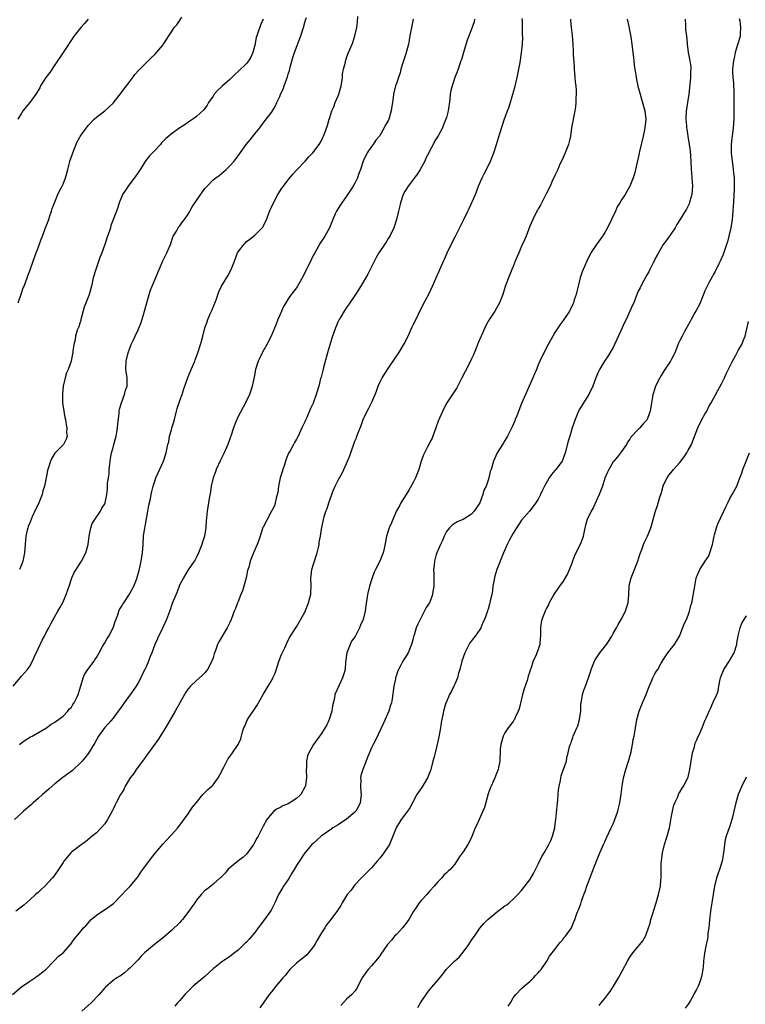
# Model space of a CAD drawing. Units: inches. Extents: x 2631000 to 2634000, y 1503000 to 1506000.
# Drawn here: x 2631411 to 2631585, y 1504147 to 1504383 of the extents above; entities that cross this region are included whole.
import ezdxf

# ---------------------------------------------------------------- set-up
doc = ezdxf.new("R2010")
doc.units = ezdxf.units.IN
doc.header["$MEASUREMENT"] = 0
doc.layers.add('LD26311503_10ft', color=81, linetype='Continuous')

msp = doc.modelspace()

# ---------------------------------------------------------------- linework, layer by layer
at = {"layer": 'LD26311503_10ft'}
for points, elevation in [([(2631408.85, 1504149), (2631411, 1504150.85), (2631413, 1504152.21), (2631414.25, 1504153), (2631414.66, 1504153.34), (2631415, 1504153.57), (2631415.79, 1504154.21), (2631416.87, 1504155), (2631418.75, 1504157), (2631418.86, 1504157.14), (2631419, 1504157.24), (2631419.83, 1504158.17), (2631421, 1504159.04), (2631422.79, 1504161), (2631422.89, 1504161.11), (2631423.7, 1504162.3), (2631425, 1504163.93), (2631425.91, 1504165), (2631426.46, 1504165.54), (2631427.75, 1504167), (2631429, 1504168.03), (2631431.98, 1504170.02), (2631433.11, 1504170.89), (2631435.16, 1504173), (2631436.03, 1504173.97), (2631437.11, 1504175), (2631438.76, 1504177), (2631439, 1504177.32), (2631439.66, 1504178.34), (2631440.12, 1504179), (2631442.2, 1504181.8), (2631443.14, 1504183), (2631444.91, 1504185.09), (2631446.72, 1504187), (2631447, 1504187.33), (2631448.52, 1504189), (2631448.71, 1504189.29), (2631449, 1504189.64), (2631451, 1504192.36), (2631451.44, 1504193), (2631452.06, 1504193.94), (2631453, 1504195.13), (2631454.55, 1504197), (2631455.76, 1504198.24), (2631456.67, 1504199), (2631457, 1504199.35), (2631458.22, 1504201), (2631459, 1504202.48), (2631459.17, 1504202.83), (2631459.56, 1504203.56), (2631460.27, 1504205), (2631460.53, 1504205.47), (2631461, 1504206.14), (2631461.65, 1504207), (2631463.05, 1504209), (2631463.65, 1504210.35), (2631464.07, 1504212.07), (2631464.37, 1504213), (2631464.58, 1504213.42), (2631465, 1504214.46), (2631465.25, 1504215), (2631467.57, 1504218.43), (2631469.04, 1504221), (2631470.25, 1504223), (2631471, 1504224.3), (2631471.36, 1504225), (2631471.88, 1504226.12), (2631472.87, 1504229.13), (2631473.43, 1504230.57), (2631474.22, 1504232.22), (2631474.68, 1504233.32), (2631475.36, 1504234.64), (2631477, 1504237.21), (2631479, 1504240.75), (2631479.87, 1504243), (2631480.22, 1504244.22), (2631480.41, 1504245), (2631480.41, 1504245.59), (2631480.5, 1504247), (2631480.41, 1504249), (2631480.51, 1504249.49), (2631480.69, 1504251), (2631481.76, 1504254.24), (2631481.97, 1504255), (2631482.28, 1504256.28), (2631482.41, 1504257), (2631482.46, 1504257.54), (2631482.75, 1504259), (2631483, 1504260.68), (2631483.48, 1504263), (2631483.66, 1504263.66), (2631484.07, 1504265), (2631484.34, 1504265.66), (2631484.74, 1504267), (2631485.46, 1504269), (2631485.74, 1504269.74), (2631486.31, 1504271), (2631487, 1504272.42), (2631487.3, 1504273), (2631487.93, 1504274.07), (2631488.36, 1504275), (2631489, 1504276.46), (2631489.27, 1504277), (2631489.77, 1504278.23), (2631490.06, 1504279), (2631491, 1504281.75), (2631491.39, 1504282.61), (2631491.52, 1504283), (2631491.8, 1504283.8), (2631492.49, 1504285.51), (2631493.01, 1504287), (2631493.95, 1504289), (2631494.33, 1504289.67), (2631495.04, 1504291), (2631495.89, 1504293), (2631496.24, 1504293.76), (2631496.6, 1504295), (2631497, 1504295.86), (2631497.59, 1504297), (2631498.14, 1504297.86), (2631499, 1504299.24), (2631501, 1504302.14), (2631501.56, 1504303), (2631502.88, 1504305.12), (2631503.81, 1504307), (2631504.78, 1504309.22), (2631505, 1504309.68), (2631505.45, 1504310.55), (2631506.27, 1504312.27), (2631507.41, 1504314.59), (2631508.81, 1504317.19), (2631509.66, 1504319), (2631511.7, 1504323.7), (2631512.29, 1504325), (2631512.52, 1504325.48), (2631513.2, 1504327), (2631514.15, 1504329), (2631515.14, 1504331), (2631516.48, 1504333.52), (2631517.2, 1504335), (2631518.13, 1504337), (2631518.42, 1504337.58), (2631519.94, 1504341), (2631520.71, 1504343), (2631521.58, 1504345), (2631522.07, 1504345.93), (2631522.56, 1504347), (2631523.54, 1504349), (2631524.36, 1504351), (2631525.01, 1504353), (2631525.46, 1504354.54), (2631525.88, 1504355.88), (2631526.87, 1504358.87), (2631527.63, 1504361), (2631528.01, 1504361.99), (2631528.95, 1504365.05), (2631529.38, 1504366.62), (2631529.92, 1504369), (2631530.33, 1504371), (2631530.64, 1504372.64), (2631531.03, 1504374.97), (2631531.27, 1504377), (2631531.3, 1504378.7), (2631531.26, 1504379.26), (2631531.21, 1504381), (2631531.21, 1504382.78), (2631531.19, 1504383.19)], 9290), ([(2631409, 1504223.02), (2631410.69, 1504225), (2631411, 1504225.4), (2631412.48, 1504227), (2631413, 1504227.83), (2631413.65, 1504229), (2631414.13, 1504230.13), (2631415, 1504231.92), (2631415.97, 1504234.03), (2631416.51, 1504235), (2631417, 1504236.02), (2631417.6, 1504237), (2631418.07, 1504237.93), (2631419, 1504239.68), (2631419.73, 1504241), (2631420.24, 1504241.76), (2631421, 1504243.23), (2631421.75, 1504245), (2631422.11, 1504246.11), (2631422.43, 1504247), (2631423.1, 1504249), (2631423.7, 1504250.3), (2631424.11, 1504251), (2631425.42, 1504253), (2631426.47, 1504255), (2631427.05, 1504257), (2631427.28, 1504259), (2631427.38, 1504259.38), (2631427.69, 1504261), (2631428.01, 1504261.99), (2631428.63, 1504263), (2631429.95, 1504265), (2631430.32, 1504265.67), (2631431, 1504266.76), (2631431.1, 1504267), (2631431.49, 1504269), (2631431.68, 1504270.32), (2631431.7, 1504271.7), (2631431.91, 1504273), (2631432.07, 1504273.93), (2631432.1, 1504275), (2631432.19, 1504276.19), (2631432.29, 1504277), (2631432.39, 1504277.61), (2631432.66, 1504279), (2631433, 1504280.3), (2631433.21, 1504281), (2631433.56, 1504282.44), (2631433.73, 1504283), (2631433.93, 1504283.93), (2631434.08, 1504285), (2631434.11, 1504285.89), (2631434.47, 1504288.47), (2631434.5, 1504289), (2631434.57, 1504289.43), (2631435.02, 1504290.98), (2631435.78, 1504293), (2631436.01, 1504293.99), (2631436.36, 1504295), (2631436.39, 1504296.39), (2631436.37, 1504297), (2631436.1, 1504299), (2631436.14, 1504301), (2631436.63, 1504303), (2631437, 1504304.09), (2631437.38, 1504305), (2631437.89, 1504306.11), (2631438.27, 1504307), (2631439, 1504308.49), (2631439.75, 1504310.25), (2631440.38, 1504312.38), (2631440.58, 1504313), (2631441.1, 1504315), (2631441.67, 1504317), (2631442.01, 1504317.99), (2631442.39, 1504319), (2631443, 1504320.47), (2631444.07, 1504323), (2631444.96, 1504325.04), (2631445.92, 1504327), (2631446.75, 1504329), (2631447.31, 1504330.69), (2631447.45, 1504331), (2631448.18, 1504332.18), (2631448.64, 1504333), (2631448.79, 1504333.21), (2631449, 1504333.44), (2631449.63, 1504334.37), (2631450.13, 1504335), (2631451, 1504336.28), (2631451.44, 1504337), (2631451.97, 1504338.03), (2631453, 1504339.56), (2631455, 1504342.37), (2631455.57, 1504343), (2631457, 1504344.49), (2631457.62, 1504345), (2631458.45, 1504345.55), (2631459.55, 1504346.45), (2631460.1, 1504347), (2631461, 1504347.81), (2631462.02, 1504349), (2631463, 1504350.27), (2631464.96, 1504353), (2631465.9, 1504354.1), (2631467, 1504355.56), (2631468.21, 1504357), (2631468.56, 1504357.44), (2631469, 1504358.1), (2631469.75, 1504359), (2631471, 1504360.67), (2631471.93, 1504362.07), (2631472.31, 1504363), (2631473, 1504364.5), (2631473.19, 1504365), (2631473.8, 1504366.2), (2631474.05, 1504367), (2631474.58, 1504368.58), (2631474.83, 1504369.17), (2631475, 1504369.84), (2631475.3, 1504370.7), (2631475.51, 1504371.51), (2631476.17, 1504373.83), (2631476.54, 1504375), (2631478.08, 1504379), (2631478.71, 1504381), (2631479, 1504382.2), (2631479.18, 1504382.82), (2631479.43, 1504383.43)], 9330), ([(2631505, 1504383.05), (2631504.6, 1504381), (2631504.24, 1504379), (2631504.01, 1504377.99), (2631503.86, 1504377), (2631503.26, 1504374.74), (2631502.7, 1504373), (2631502.52, 1504372.52), (2631502.06, 1504371), (2631501.85, 1504370.15), (2631501.45, 1504369), (2631501, 1504367.62), (2631500.78, 1504367), (2631500.27, 1504365), (2631500.2, 1504364.2), (2631500.05, 1504363), (2631499.88, 1504362.12), (2631499.76, 1504361), (2631499.15, 1504359), (2631499, 1504358.65), (2631498.36, 1504357.64), (2631498.07, 1504357), (2631497, 1504355.13), (2631496.91, 1504355), (2631496.03, 1504353.97), (2631495.38, 1504353), (2631495, 1504352.49), (2631493.96, 1504351), (2631492.99, 1504349), (2631492.33, 1504347), (2631491.97, 1504346.03), (2631491.64, 1504345), (2631491, 1504343.67), (2631490.64, 1504343), (2631489.98, 1504342.02), (2631489, 1504340.59), (2631487.85, 1504339), (2631487.54, 1504338.46), (2631486.6, 1504337), (2631486.3, 1504336.3), (2631485.69, 1504335), (2631484.91, 1504333), (2631483.84, 1504331), (2631483.51, 1504330.49), (2631482.7, 1504329.3), (2631481.37, 1504327), (2631481, 1504326.3), (2631480.57, 1504325.43), (2631478.61, 1504321.39), (2631477.25, 1504319), (2631477, 1504318.59), (2631475.77, 1504317), (2631475, 1504315.92), (2631474.42, 1504315), (2631473.91, 1504314.09), (2631473.38, 1504313), (2631473, 1504312.03), (2631472.54, 1504311), (2631472.13, 1504309.87), (2631470.93, 1504307), (2631469.92, 1504305), (2631468.81, 1504303), (2631468.2, 1504301.8), (2631467.83, 1504301), (2631467.21, 1504299), (2631466.87, 1504297.13), (2631466.4, 1504295), (2631466.09, 1504293.91), (2631465.74, 1504293), (2631464.78, 1504291), (2631463, 1504287.74), (2631462.66, 1504287), (2631462.43, 1504286.43), (2631461.9, 1504285), (2631461.25, 1504283), (2631461.17, 1504282.83), (2631461, 1504282.33), (2631460.57, 1504281), (2631460.25, 1504280.25), (2631459.69, 1504279), (2631458.79, 1504277.21), (2631457.75, 1504275), (2631457.57, 1504274.43), (2631456.99, 1504273), (2631456.54, 1504271), (2631456.36, 1504269.64), (2631456.05, 1504268.05), (2631455.9, 1504267), (2631455.54, 1504265), (2631455.4, 1504263.4), (2631455.31, 1504262.69), (2631455.23, 1504261), (2631454.91, 1504259), (2631454.44, 1504257.56), (2631454.31, 1504257), (2631453.53, 1504255), (2631453, 1504253.94), (2631452.67, 1504253.33), (2631452.46, 1504253), (2631451, 1504250.89), (2631449.87, 1504249), (2631449, 1504247.37), (2631448.85, 1504247), (2631448.34, 1504245.66), (2631447.39, 1504243.39), (2631447.19, 1504242.81), (2631447, 1504242.36), (2631446.68, 1504241.32), (2631446.26, 1504240.26), (2631445.83, 1504239), (2631444.96, 1504237.04), (2631444.85, 1504236.85), (2631443.93, 1504235), (2631443.66, 1504234.34), (2631443, 1504233), (2631442.27, 1504231), (2631441.88, 1504230.12), (2631441.52, 1504229), (2631441, 1504227.84), (2631440.61, 1504227), (2631440.05, 1504225.95), (2631439.64, 1504225), (2631439, 1504223.78), (2631438.53, 1504223), (2631437.44, 1504221.44), (2631435.67, 1504219), (2631435, 1504218.03), (2631434.24, 1504217), (2631433, 1504215.36), (2631431.93, 1504214.07), (2631430.96, 1504213), (2631429.54, 1504211), (2631429, 1504210.1), (2631428.63, 1504209.37), (2631427.08, 1504206.92), (2631426.22, 1504205.78), (2631425.55, 1504205), (2631425, 1504204.42), (2631423.51, 1504203), (2631423.24, 1504202.76), (2631420.94, 1504201.06), (2631419, 1504199.54), (2631417.65, 1504198.35), (2631417, 1504197.83), (2631416.06, 1504197), (2631415, 1504196.02), (2631413.81, 1504195), (2631413.4, 1504194.6), (2631411.53, 1504193), (2631411, 1504192.5), (2631409.34, 1504191)], 9310), ([(2631519.74, 1504383), (2631519.6, 1504382.4), (2631519, 1504380.63), (2631517.98, 1504378.02), (2631517.05, 1504375), (2631516.62, 1504373.38), (2631516.45, 1504373), (2631516.09, 1504372.09), (2631515.77, 1504371), (2631515.59, 1504370.41), (2631515.01, 1504369), (2631514.34, 1504367), (2631514.07, 1504365.93), (2631513.91, 1504365), (2631513.77, 1504363.77), (2631513.37, 1504361), (2631513, 1504359.44), (2631512.87, 1504359), (2631512.29, 1504357.71), (2631512.03, 1504357), (2631511.02, 1504355.02), (2631510.18, 1504353.82), (2631509.81, 1504353), (2631509, 1504351.5), (2631508.75, 1504351), (2631508.14, 1504349.86), (2631507.77, 1504349), (2631506.71, 1504347), (2631506.04, 1504345.96), (2631503.77, 1504343), (2631503, 1504341.7), (2631502.64, 1504341), (2631501.94, 1504339), (2631501.78, 1504338.22), (2631501.47, 1504337), (2631501.02, 1504335), (2631500.52, 1504333.48), (2631500.36, 1504333), (2631499.38, 1504331), (2631499.24, 1504330.76), (2631499, 1504330.41), (2631498.49, 1504329.51), (2631498.12, 1504329), (2631496.77, 1504327), (2631496.14, 1504325.86), (2631494.12, 1504321.88), (2631493, 1504319.9), (2631491.9, 1504318.1), (2631491.2, 1504317), (2631489.49, 1504314.51), (2631489, 1504313.83), (2631488.45, 1504313), (2631487.61, 1504311.61), (2631487.25, 1504311), (2631487, 1504310.47), (2631486.36, 1504309), (2631485.51, 1504306.49), (2631484.45, 1504303), (2631483.47, 1504299.47), (2631483.3, 1504298.7), (2631482.89, 1504297.11), (2631482.8, 1504296.8), (2631482.34, 1504295), (2631481.7, 1504293), (2631481, 1504290.94), (2631480.39, 1504289.61), (2631479.47, 1504287.47), (2631479.16, 1504286.84), (2631479, 1504286.4), (2631478.31, 1504285), (2631477.74, 1504283.74), (2631477.39, 1504283), (2631477, 1504282.26), (2631476.53, 1504281.47), (2631476.3, 1504281), (2631475.5, 1504279.5), (2631475.12, 1504278.88), (2631474.52, 1504277.48), (2631474.39, 1504277), (2631474.1, 1504276.1), (2631473.71, 1504275), (2631473.56, 1504274.44), (2631473.13, 1504273), (2631472.72, 1504271), (2631472.53, 1504269.47), (2631472.1, 1504268.1), (2631471.92, 1504267), (2631471.7, 1504266.3), (2631471.03, 1504265), (2631469.94, 1504263), (2631469, 1504261.19), (2631468.95, 1504261.05), (2631468.27, 1504259), (2631467.96, 1504258.04), (2631467.54, 1504257), (2631466.67, 1504255), (2631466.2, 1504253.8), (2631465.92, 1504253), (2631465.55, 1504251.55), (2631465.28, 1504250.72), (2631465, 1504249.43), (2631464.92, 1504249), (2631464.4, 1504247), (2631464.09, 1504245.91), (2631463.69, 1504245), (2631463, 1504243.34), (2631462.84, 1504243), (2631462.35, 1504241.65), (2631462.07, 1504241), (2631461.33, 1504239), (2631461, 1504238.26), (2631460.35, 1504237), (2631458.34, 1504233.66), (2631458.05, 1504233), (2631457.59, 1504231.59), (2631457.27, 1504230.73), (2631457, 1504229.84), (2631456.7, 1504229), (2631455.62, 1504227), (2631455.36, 1504226.64), (2631455, 1504226.22), (2631454.41, 1504225.59), (2631453, 1504224.38), (2631451.56, 1504223), (2631451, 1504222.36), (2631450.45, 1504221.55), (2631450.11, 1504221), (2631449, 1504219.02), (2631448.31, 1504217.69), (2631447.93, 1504217), (2631445.54, 1504213), (2631443.78, 1504210.22), (2631441.29, 1504206.71), (2631441, 1504206.35), (2631440.46, 1504205.54), (2631440.08, 1504205), (2631438.58, 1504203), (2631437.97, 1504202.03), (2631437.14, 1504201), (2631435.93, 1504199), (2631435.63, 1504198.37), (2631434.89, 1504197.11), (2631434.81, 1504197), (2631433.74, 1504195), (2631433.47, 1504194.53), (2631433, 1504193.46), (2631432.84, 1504193.16), (2631432.78, 1504193), (2631431.68, 1504191), (2631431, 1504190), (2631430.12, 1504189), (2631429, 1504187.84), (2631427.96, 1504187), (2631427.45, 1504186.55), (2631426.35, 1504185.65), (2631425, 1504184.7), (2631423, 1504183.14), (2631422.86, 1504183), (2631421.19, 1504181), (2631421, 1504180.73), (2631419.92, 1504179), (2631419, 1504177.72), (2631418.5, 1504177), (2631416.64, 1504175), (2631415.77, 1504174.23), (2631415, 1504173.48), (2631414.38, 1504173), (2631413, 1504171.7), (2631411.57, 1504170.43), (2631409.66, 1504169)], 9300), ([(2631427.03, 1504383), (2631426.1, 1504381.9), (2631425.23, 1504381), (2631423.67, 1504379), (2631421.02, 1504375), (2631420.2, 1504373.8), (2631419.69, 1504373), (2631419, 1504372.04), (2631417.79, 1504370.21), (2631416.89, 1504369), (2631415.62, 1504367), (2631415.41, 1504366.59), (2631414.46, 1504365), (2631413, 1504363.02), (2631411.35, 1504361), (2631411, 1504360.51), (2631410.17, 1504359)], 9360), ([(2631410.23, 1504315), (2631411, 1504317.27), (2631411.46, 1504318.54), (2631411.64, 1504319), (2631412.35, 1504321), (2631412.54, 1504321.46), (2631413.08, 1504322.92), (2631413.81, 1504325), (2631414.55, 1504327), (2631415, 1504328.15), (2631415.78, 1504330.22), (2631416.03, 1504331), (2631416.6, 1504332.6), (2631416.76, 1504333), (2631417.43, 1504334.57), (2631417.55, 1504335), (2631417.81, 1504335.81), (2631418.25, 1504337), (2631418.42, 1504337.58), (2631418.93, 1504339), (2631419.76, 1504341), (2631420.14, 1504341.86), (2631420.78, 1504343), (2631421, 1504343.47), (2631421.62, 1504345), (2631421.89, 1504346.11), (2631422.15, 1504347), (2631422.57, 1504348.56), (2631422.66, 1504349), (2631423.24, 1504350.76), (2631423.6, 1504351.6), (2631424.38, 1504353.62), (2631425, 1504354.75), (2631425.1, 1504354.9), (2631425.65, 1504355.65), (2631427, 1504357.54), (2631428.46, 1504359), (2631429, 1504359.48), (2631431, 1504361.06), (2631433, 1504362.9), (2631435, 1504365.41), (2631435.66, 1504366.34), (2631436.2, 1504367), (2631437, 1504368.11), (2631437.72, 1504369), (2631438.26, 1504369.74), (2631439.21, 1504370.79), (2631442.19, 1504373.81), (2631443, 1504374.57), (2631443.42, 1504375), (2631445, 1504376.87), (2631445.1, 1504377), (2631446.39, 1504379), (2631447, 1504380.01), (2631447.69, 1504381), (2631448.29, 1504381.71), (2631449.12, 1504382.88), (2631449.49, 1504383.49)], 9350), ([(2631469, 1504383), (2631468.37, 1504381.63), (2631467.76, 1504379.76), (2631467.46, 1504379), (2631467.36, 1504378.64), (2631467, 1504376.79), (2631466.53, 1504375), (2631466.09, 1504373.91), (2631465.46, 1504373), (2631465, 1504372.41), (2631463, 1504370.45), (2631462.24, 1504369.76), (2631461, 1504368.55), (2631459.25, 1504367), (2631459, 1504366.76), (2631458.08, 1504365.92), (2631457.29, 1504365), (2631457, 1504364.54), (2631455.88, 1504363), (2631455.58, 1504362.42), (2631454.75, 1504361.25), (2631453, 1504359.68), (2631452.15, 1504359), (2631451.44, 1504358.56), (2631450.27, 1504357.73), (2631449, 1504356.93), (2631447, 1504355.56), (2631446.38, 1504355), (2631445.62, 1504354.38), (2631444.65, 1504353.35), (2631444.35, 1504353), (2631443, 1504351.53), (2631441.77, 1504350.23), (2631440.86, 1504349.14), (2631439.48, 1504347), (2631439, 1504346.22), (2631438.51, 1504345.49), (2631437, 1504343.51), (2631436.59, 1504343), (2631435.96, 1504342.04), (2631435.3, 1504341), (2631435, 1504340.33), (2631434.46, 1504339), (2631434.13, 1504337.87), (2631433.79, 1504337), (2631432.5, 1504333.5), (2631432.36, 1504333), (2631432.04, 1504332.04), (2631431.67, 1504331), (2631430.99, 1504329), (2631430.27, 1504327), (2631429.84, 1504325.84), (2631428.84, 1504323), (2631428.25, 1504321), (2631427.82, 1504319), (2631427.29, 1504317), (2631427, 1504316.31), (2631426.07, 1504313.93), (2631425.29, 1504311), (2631425.24, 1504310.76), (2631425, 1504310.06), (2631424.75, 1504309.25), (2631424.4, 1504308.4), (2631423.99, 1504307), (2631423.93, 1504306.07), (2631423.55, 1504305), (2631423.37, 1504303.37), (2631423.36, 1504303), (2631423.26, 1504302.74), (2631422.94, 1504301), (2631422.2, 1504299), (2631421.83, 1504298.17), (2631421.5, 1504297), (2631421.06, 1504295), (2631420.87, 1504293.13), (2631420.85, 1504292.85), (2631420.89, 1504291), (2631421.17, 1504289), (2631421.45, 1504287.45), (2631421.56, 1504287), (2631421.71, 1504285.71), (2631421.9, 1504285), (2631421.83, 1504283.83), (2631421.97, 1504283), (2631421.76, 1504282.24), (2631421.09, 1504281), (2631419.06, 1504278.94), (2631418.28, 1504277.72), (2631417.95, 1504277), (2631417.5, 1504275.5), (2631417.33, 1504275), (2631417.26, 1504274.74), (2631416.97, 1504272.97), (2631416.57, 1504271), (2631416.17, 1504269.83), (2631415.95, 1504269), (2631415.19, 1504267), (2631415, 1504266.55), (2631414.48, 1504265.52), (2631413.61, 1504263.61), (2631413.31, 1504263), (2631413, 1504262.17), (2631412.65, 1504261.35), (2631412.54, 1504261), (2631412.42, 1504260.42), (2631412.09, 1504259), (2631411.89, 1504257), (2631411.73, 1504255), (2631411.34, 1504253), (2631411, 1504252.09), (2631410.51, 1504251)], 9340), ([(2631410.56, 1504209), (2631411, 1504209.38), (2631411.94, 1504210.06), (2631413.19, 1504210.81), (2631413.59, 1504211), (2631417, 1504212.98), (2631418.12, 1504213.88), (2631419, 1504214.33), (2631419.36, 1504214.64), (2631419.91, 1504215), (2631421, 1504215.81), (2631422.15, 1504217), (2631422.5, 1504217.5), (2631423, 1504218), (2631423.38, 1504218.62), (2631423.64, 1504219), (2631424.27, 1504220.27), (2631424.6, 1504221), (2631425, 1504222.25), (2631425.15, 1504222.85), (2631425.33, 1504223.33), (2631425.83, 1504225), (2631426.17, 1504225.83), (2631426.96, 1504227), (2631428.43, 1504229), (2631428.65, 1504229.35), (2631429, 1504229.85), (2631429.63, 1504231), (2631430.49, 1504232.49), (2631430.85, 1504233.15), (2631431, 1504233.37), (2631431.58, 1504234.42), (2631431.96, 1504235), (2631433.03, 1504237), (2631433.47, 1504238.53), (2631434.14, 1504240.14), (2631434.4, 1504241), (2631434.57, 1504241.43), (2631435, 1504242.11), (2631435.31, 1504242.69), (2631435.55, 1504243), (2631436.96, 1504245.04), (2631438.02, 1504247), (2631438.77, 1504249), (2631438.82, 1504249.18), (2631439.24, 1504250.76), (2631439.73, 1504253), (2631440.06, 1504255), (2631440.21, 1504257), (2631440.34, 1504259), (2631440.62, 1504261), (2631440.69, 1504261.31), (2631441, 1504263.11), (2631441.37, 1504265), (2631441.61, 1504266.39), (2631441.95, 1504267.95), (2631442.13, 1504269), (2631442.28, 1504269.72), (2631442.6, 1504271), (2631443, 1504272.22), (2631443.28, 1504273), (2631443.81, 1504274.19), (2631445.11, 1504277), (2631445.75, 1504279), (2631446.16, 1504281), (2631446.34, 1504281.66), (2631446.57, 1504283), (2631447, 1504284.48), (2631447.13, 1504285), (2631447.59, 1504286.41), (2631447.72, 1504287), (2631448.23, 1504289), (2631448.38, 1504289.62), (2631449, 1504291.52), (2631449.56, 1504293), (2631449.93, 1504294.07), (2631450.92, 1504297.08), (2631451.73, 1504299), (2631452.6, 1504301), (2631452.7, 1504301.3), (2631453.37, 1504303), (2631453.98, 1504305), (2631454.21, 1504305.79), (2631454.5, 1504307), (2631455.05, 1504309), (2631455.58, 1504310.42), (2631455.77, 1504311), (2631456.32, 1504312.32), (2631456.74, 1504313.26), (2631457, 1504313.96), (2631457.7, 1504315.7), (2631458.4, 1504317.6), (2631459.04, 1504318.96), (2631460.53, 1504321.47), (2631461.32, 1504323), (2631462.11, 1504325), (2631462.88, 1504327), (2631463, 1504327.22), (2631464.35, 1504329), (2631464.69, 1504329.31), (2631465, 1504329.65), (2631465.78, 1504330.22), (2631466.71, 1504331), (2631467, 1504331.22), (2631468.91, 1504333.09), (2631469, 1504333.25), (2631469.83, 1504335), (2631470.71, 1504337.29), (2631471, 1504337.9), (2631471.32, 1504338.68), (2631472.56, 1504341), (2631473.5, 1504342.5), (2631473.87, 1504343), (2631475, 1504344.48), (2631475.41, 1504345), (2631476.15, 1504345.85), (2631477.1, 1504346.9), (2631479.1, 1504349), (2631479.99, 1504350.01), (2631480.94, 1504351), (2631482.43, 1504353), (2631482.65, 1504353.35), (2631483, 1504353.94), (2631483.33, 1504354.67), (2631483.51, 1504355), (2631483.8, 1504355.8), (2631484.48, 1504357.52), (2631484.86, 1504359), (2631485, 1504359.41), (2631485.49, 1504361), (2631485.97, 1504362.03), (2631486.3, 1504363), (2631487, 1504364.63), (2631487.13, 1504365), (2631487.7, 1504367), (2631487.88, 1504367.88), (2631488.02, 1504369), (2631488.06, 1504369.94), (2631488.3, 1504371), (2631488.74, 1504372.74), (2631488.77, 1504373), (2631488.81, 1504373.19), (2631489, 1504373.74), (2631489.34, 1504374.66), (2631489.51, 1504375), (2631490.33, 1504377), (2631490.54, 1504377.46), (2631491, 1504379), (2631491.47, 1504381), (2631491.65, 1504382.35), (2631491.69, 1504383.69)], 9320), ([(2631542.75, 1504383), (2631542.78, 1504382.78), (2631542.94, 1504381), (2631543.13, 1504379.13), (2631543.3, 1504377), (2631543.4, 1504375.4), (2631543.43, 1504374.57), (2631543.63, 1504371.63), (2631543.66, 1504371), (2631543.82, 1504369), (2631543.88, 1504367.88), (2631544.01, 1504367), (2631544.14, 1504365.86), (2631544.13, 1504365), (2631544.04, 1504364.04), (2631544.07, 1504363), (2631543.99, 1504362.01), (2631543.81, 1504361), (2631543.02, 1504357), (2631542.72, 1504355), (2631542.41, 1504353.59), (2631542.26, 1504353), (2631541.79, 1504351.79), (2631541.51, 1504351), (2631540.74, 1504349.26), (2631540.22, 1504348.22), (2631539.69, 1504347), (2631539.49, 1504346.51), (2631539, 1504345.53), (2631538.84, 1504345.16), (2631538.55, 1504344.55), (2631537.85, 1504343), (2631537, 1504341.3), (2631536.87, 1504341), (2631535.57, 1504338.43), (2631535, 1504337.53), (2631534.82, 1504337.18), (2631534.71, 1504337), (2631533.7, 1504335), (2631533, 1504333.39), (2631532.08, 1504331), (2631531.77, 1504330.23), (2631531, 1504328.55), (2631530.32, 1504327), (2631529.95, 1504326.05), (2631529.5, 1504325), (2631529, 1504323.73), (2631528.67, 1504323), (2631528.22, 1504321.78), (2631527.85, 1504321), (2631527.1, 1504318.9), (2631526.48, 1504317), (2631526.17, 1504316.17), (2631525.69, 1504315), (2631524.59, 1504313), (2631523.16, 1504310.84), (2631522.45, 1504309.55), (2631522.18, 1504309), (2631521.29, 1504307), (2631520.63, 1504305.37), (2631520.09, 1504304.09), (2631519.48, 1504302.52), (2631519, 1504301.51), (2631518.5, 1504300.5), (2631517.47, 1504298.53), (2631516.71, 1504297), (2631515.45, 1504294.55), (2631513.08, 1504291), (2631512.36, 1504289.64), (2631511, 1504286.55), (2631510.46, 1504285), (2631509.74, 1504283), (2631509.53, 1504282.47), (2631509, 1504281.53), (2631508.83, 1504281.17), (2631508.41, 1504280.41), (2631507.69, 1504279), (2631507.5, 1504278.5), (2631506.91, 1504277), (2631506.34, 1504275), (2631505.59, 1504273), (2631505, 1504271.83), (2631503.99, 1504270.01), (2631503.29, 1504269), (2631502.07, 1504267), (2631501.73, 1504266.27), (2631501, 1504265.03), (2631500.1, 1504263), (2631499.8, 1504262.2), (2631499.22, 1504261), (2631498.63, 1504259), (2631498.39, 1504257.61), (2631498.05, 1504256.05), (2631497.8, 1504255), (2631497.54, 1504254.46), (2631497.02, 1504253), (2631495.99, 1504251), (2631495.66, 1504250.34), (2631495.15, 1504249), (2631494.5, 1504247), (2631494.03, 1504245), (2631493.9, 1504243.9), (2631493.65, 1504242.35), (2631493.52, 1504241), (2631492.99, 1504239), (2631492.36, 1504237.64), (2631492.12, 1504237), (2631491.05, 1504234.95), (2631490.24, 1504233.76), (2631489.87, 1504233), (2631489.08, 1504231), (2631488.79, 1504228.79), (2631488.65, 1504227), (2631488.3, 1504225.7), (2631488.08, 1504225), (2631487.24, 1504223.24), (2631486.23, 1504221), (2631486.13, 1504220.13), (2631485.68, 1504218.31), (2631485.51, 1504217), (2631484.84, 1504215), (2631484.26, 1504213.74), (2631483, 1504211.62), (2631482.53, 1504211), (2631481.11, 1504209), (2631479.96, 1504207), (2631479.68, 1504206.32), (2631479.44, 1504205), (2631479.42, 1504203.42), (2631479.37, 1504203), (2631479.39, 1504201), (2631479.14, 1504199.14), (2631479.14, 1504199), (2631479.1, 1504198.9), (2631478.04, 1504197), (2631477, 1504196.04), (2631475, 1504194.81), (2631473.7, 1504194.3), (2631473, 1504193.83), (2631472.41, 1504193.59), (2631471.59, 1504193), (2631471, 1504192.38), (2631469.88, 1504191), (2631469, 1504189.38), (2631467.82, 1504187), (2631467.5, 1504186.5), (2631466.81, 1504185.19), (2631466.69, 1504185), (2631465.27, 1504183), (2631465, 1504182.69), (2631464.14, 1504181.86), (2631462.91, 1504181), (2631461, 1504179.44), (2631460.52, 1504179), (2631459.86, 1504178.14), (2631459, 1504177.28), (2631458.88, 1504177.12), (2631458.72, 1504177), (2631457, 1504175.47), (2631456.42, 1504175), (2631455.62, 1504174.38), (2631455, 1504173.96), (2631454.12, 1504173), (2631453, 1504171.67), (2631452.58, 1504171), (2631451.93, 1504170.07), (2631451.21, 1504169), (2631449.63, 1504167), (2631449.34, 1504166.66), (2631449, 1504166.29), (2631447, 1504164.36), (2631445.18, 1504162.82), (2631442.9, 1504161), (2631440.58, 1504159), (2631439.78, 1504158.22), (2631439, 1504157.36), (2631437, 1504155.31), (2631436.65, 1504155), (2631435.74, 1504154.26), (2631435, 1504153.69), (2631434.6, 1504153.4), (2631433.92, 1504153), (2631433, 1504152.37), (2631431.18, 1504150.82), (2631431, 1504150.62), (2631429.63, 1504149), (2631427.78, 1504147), (2631425.53, 1504145)], 9280), ([(2631556.37, 1504383), (2631556.72, 1504381.28), (2631556.83, 1504380.83), (2631557.17, 1504379.17), (2631557.21, 1504378.79), (2631557.5, 1504377), (2631557.73, 1504375), (2631557.83, 1504373.83), (2631557.94, 1504373), (2631558.03, 1504372.03), (2631558.17, 1504371), (2631558.42, 1504369.58), (2631558.55, 1504368.55), (2631558.93, 1504366.93), (2631559.44, 1504365), (2631559.82, 1504363.82), (2631560.58, 1504361), (2631560.8, 1504359), (2631560.6, 1504357), (2631560.5, 1504356.5), (2631560.18, 1504355), (2631559.29, 1504351.29), (2631559.23, 1504351), (2631559.21, 1504350.79), (2631558.71, 1504348.71), (2631558.36, 1504347), (2631558.09, 1504345.91), (2631557.81, 1504345), (2631557, 1504343), (2631555.86, 1504341), (2631555, 1504339.71), (2631554.59, 1504339), (2631553.96, 1504338.04), (2631553.55, 1504337), (2631552.61, 1504335), (2631551.64, 1504333), (2631551, 1504331.85), (2631550.44, 1504331), (2631548.97, 1504329), (2631547.65, 1504327), (2631546.67, 1504325), (2631545.57, 1504322.43), (2631545.05, 1504321), (2631544.58, 1504319), (2631544.31, 1504317.69), (2631544.13, 1504317), (2631543.67, 1504315.67), (2631543.49, 1504315), (2631543.35, 1504314.65), (2631542.71, 1504313.29), (2631542.54, 1504313), (2631541.18, 1504311), (2631541, 1504310.77), (2631540.26, 1504309.74), (2631539, 1504307.83), (2631538.52, 1504307), (2631537.42, 1504305), (2631536.38, 1504303), (2631535.4, 1504301), (2631535, 1504300.1), (2631534.57, 1504299), (2631534.08, 1504297.92), (2631533.71, 1504297), (2631532.81, 1504295), (2631532.27, 1504293.73), (2631531.92, 1504293), (2631531, 1504290.85), (2631529.84, 1504287.84), (2631529.5, 1504287), (2631529.37, 1504286.63), (2631528.78, 1504285.22), (2631528.26, 1504284.26), (2631527.65, 1504283), (2631527.43, 1504282.57), (2631527, 1504281.97), (2631526.64, 1504281.36), (2631526.41, 1504281), (2631525.19, 1504279), (2631524.3, 1504277), (2631523.69, 1504275), (2631523.51, 1504274.49), (2631523.19, 1504273), (2631523, 1504272.41), (2631522.49, 1504271), (2631521.98, 1504270.02), (2631521.72, 1504269), (2631521, 1504266.99), (2631519.65, 1504265), (2631519, 1504264.3), (2631517, 1504262.98), (2631515.58, 1504262.42), (2631514.37, 1504261.63), (2631513.76, 1504261), (2631513, 1504260.13), (2631512.48, 1504259), (2631512.07, 1504257.93), (2631511.55, 1504257), (2631510.7, 1504255), (2631510.56, 1504254.56), (2631510.12, 1504253), (2631510.06, 1504252.06), (2631509.92, 1504251), (2631509.97, 1504249.97), (2631509.93, 1504247.93), (2631509.94, 1504247), (2631509.71, 1504245.71), (2631509.64, 1504245), (2631509, 1504243.17), (2631508.92, 1504243), (2631508.16, 1504241.84), (2631507, 1504239.64), (2631506.65, 1504239), (2631506.11, 1504237.89), (2631505.74, 1504237), (2631505.22, 1504235.22), (2631505.1, 1504234.9), (2631505, 1504234.43), (2631504.62, 1504233), (2631503.77, 1504231), (2631502.53, 1504229), (2631502.04, 1504228.04), (2631501.47, 1504227), (2631501.34, 1504226.66), (2631501, 1504225.64), (2631500.8, 1504225), (2631500.74, 1504224.74), (2631500.4, 1504223), (2631499.98, 1504219.98), (2631499.77, 1504219), (2631499.55, 1504218.45), (2631499.14, 1504217), (2631497.88, 1504214.12), (2631495.93, 1504210.07), (2631495.37, 1504209), (2631495, 1504208.23), (2631494.1, 1504206.1), (2631492.89, 1504203), (2631492.47, 1504201.53), (2631492.37, 1504201), (2631492.41, 1504200.41), (2631492.33, 1504199), (2631492.43, 1504197.57), (2631492.51, 1504197), (2631492.32, 1504195), (2631491.86, 1504194.14), (2631491.21, 1504193), (2631491, 1504192.77), (2631489, 1504191.06), (2631487, 1504189.75), (2631485.72, 1504189), (2631485, 1504188.47), (2631482.92, 1504187), (2631481, 1504185.28), (2631480.72, 1504185), (2631479.03, 1504183), (2631477, 1504180), (2631476.42, 1504179), (2631475.87, 1504178.13), (2631475.24, 1504177), (2631475, 1504176.62), (2631473.89, 1504175), (2631473.57, 1504174.43), (2631472.67, 1504173), (2631471.83, 1504171), (2631471, 1504169.4), (2631470.81, 1504169), (2631469.37, 1504167), (2631468.32, 1504165.68), (2631467, 1504163.88), (2631465.66, 1504162.34), (2631465, 1504161.6), (2631464.68, 1504161.32), (2631463, 1504159.69), (2631462.12, 1504159), (2631461, 1504158.18), (2631459, 1504156.81), (2631457, 1504155.19), (2631455, 1504153.38), (2631452.23, 1504151), (2631451.6, 1504150.4), (2631450.22, 1504149), (2631449, 1504147.56), (2631448.49, 1504147), (2631447.81, 1504146.19)], 9270), ([(2631570.29, 1504383), (2631570.37, 1504381.63), (2631570.38, 1504380.38), (2631570.6, 1504379), (2631570.74, 1504377.26), (2631570.75, 1504377), (2631570.99, 1504375), (2631571.41, 1504373), (2631571.61, 1504371.61), (2631571.61, 1504371), (2631571.55, 1504370.45), (2631571.53, 1504369), (2631571.39, 1504367.39), (2631571.11, 1504365), (2631570.8, 1504363), (2631570.6, 1504361.4), (2631570.53, 1504361), (2631570.46, 1504359), (2631570.55, 1504357.45), (2631570.6, 1504357), (2631570.66, 1504356.66), (2631570.87, 1504355), (2631571.21, 1504353), (2631571.44, 1504351.44), (2631571.62, 1504349), (2631571.72, 1504347), (2631571.81, 1504346.19), (2631571.96, 1504343.96), (2631572.04, 1504343), (2631571.96, 1504342.04), (2631571.86, 1504341), (2631571.4, 1504339.4), (2631571.24, 1504338.76), (2631571, 1504338.25), (2631570.58, 1504337.42), (2631570.29, 1504337), (2631569, 1504334.89), (2631568.26, 1504333.73), (2631567.83, 1504333), (2631567, 1504331.7), (2631565.89, 1504330.11), (2631565.01, 1504329), (2631563.84, 1504327), (2631563.57, 1504326.43), (2631563, 1504325.41), (2631562.87, 1504325.13), (2631562.58, 1504324.58), (2631561.82, 1504323), (2631561.57, 1504322.44), (2631561, 1504321.55), (2631560.82, 1504321.18), (2631560.36, 1504320.36), (2631559.64, 1504319), (2631559.44, 1504318.56), (2631559, 1504317.74), (2631558.68, 1504317), (2631557.92, 1504315), (2631557.62, 1504314.38), (2631557.02, 1504313), (2631556.11, 1504311), (2631555.72, 1504310.28), (2631555.15, 1504309), (2631553.85, 1504306.15), (2631553.35, 1504305), (2631553, 1504304.27), (2631551.78, 1504302.22), (2631550.93, 1504301), (2631549.72, 1504299), (2631549.49, 1504298.51), (2631548.87, 1504297), (2631548.11, 1504295), (2631547.13, 1504293), (2631545.84, 1504291), (2631545, 1504289.57), (2631544.7, 1504289), (2631543.87, 1504287), (2631543.17, 1504285), (2631542.56, 1504283), (2631542.2, 1504281.8), (2631541.48, 1504279), (2631541, 1504277.6), (2631540.82, 1504277.18), (2631540.72, 1504277), (2631539.23, 1504275), (2631539, 1504274.72), (2631538.19, 1504273.81), (2631537.65, 1504273), (2631536.52, 1504271), (2631536.01, 1504269.99), (2631535.56, 1504269), (2631535, 1504267.88), (2631534.44, 1504267), (2631532.91, 1504265), (2631531, 1504262.79), (2631530.26, 1504261.74), (2631529, 1504259.75), (2631528.04, 1504257.96), (2631527.59, 1504257), (2631526.71, 1504255), (2631525.88, 1504253), (2631525.1, 1504251), (2631524.59, 1504249.41), (2631524.5, 1504249), (2631524.15, 1504247), (2631524.03, 1504245.97), (2631523.87, 1504245), (2631523.51, 1504243.51), (2631523.43, 1504243), (2631523.35, 1504242.65), (2631523, 1504241.51), (2631522.86, 1504241.14), (2631522.8, 1504241), (2631522.09, 1504239), (2631521.75, 1504238.25), (2631521.26, 1504237), (2631521, 1504236.61), (2631519.86, 1504235), (2631519.45, 1504234.55), (2631519, 1504233.87), (2631518.62, 1504233.39), (2631517.82, 1504231.82), (2631517.37, 1504231), (2631516.71, 1504229), (2631516.2, 1504227), (2631515.9, 1504226.1), (2631515.61, 1504225), (2631515, 1504223.45), (2631514.8, 1504223), (2631514.2, 1504221.8), (2631513.75, 1504221), (2631513, 1504219.28), (2631512.86, 1504219), (2631512.26, 1504217), (2631512.11, 1504216.11), (2631511.74, 1504214.26), (2631511.53, 1504213), (2631511.13, 1504210.87), (2631510.68, 1504208.68), (2631510.25, 1504207), (2631510.08, 1504206.08), (2631509.75, 1504205), (2631509.33, 1504203.33), (2631509.22, 1504203), (2631509, 1504202.39), (2631508.45, 1504201), (2631507.61, 1504199.61), (2631507.17, 1504198.83), (2631505.9, 1504197), (2631505, 1504195.31), (2631504.22, 1504193.78), (2631503.68, 1504193), (2631502.13, 1504191), (2631501, 1504189.17), (2631500.91, 1504189), (2631500.15, 1504187), (2631499.29, 1504185), (2631499, 1504184.51), (2631497.98, 1504183), (2631497.54, 1504182.46), (2631497, 1504181.71), (2631496.36, 1504181), (2631495, 1504179.41), (2631493.77, 1504178.23), (2631493, 1504177.39), (2631492.8, 1504177.2), (2631492.62, 1504177), (2631491, 1504175.31), (2631490.01, 1504173.99), (2631489.2, 1504173), (2631487.94, 1504171), (2631487.63, 1504170.37), (2631486.85, 1504169.15), (2631485.28, 1504167), (2631484.24, 1504165.76), (2631483.78, 1504165), (2631483, 1504163.82), (2631481.95, 1504162.05), (2631481.38, 1504161), (2631481, 1504160.43), (2631479.92, 1504159), (2631479.47, 1504158.53), (2631479, 1504158.12), (2631477, 1504156.53), (2631475.39, 1504155), (2631475, 1504154.53), (2631474.34, 1504153.66), (2631473.72, 1504153), (2631473, 1504152.11), (2631472.02, 1504151), (2631471.59, 1504150.41), (2631471, 1504149.7), (2631470.46, 1504149), (2631469.04, 1504146.96), (2631468.2, 1504145.8)], 9260), ([(2631583.23, 1504383.23), (2631583.36, 1504382.64), (2631583.51, 1504381), (2631583.44, 1504379.44), (2631583.5, 1504379), (2631583.39, 1504378.61), (2631582.9, 1504377.1), (2631582.85, 1504376.85), (2631582.24, 1504375), (2631582.11, 1504374.11), (2631581.83, 1504373), (2631581.74, 1504371.74), (2631581.63, 1504371), (2631581.63, 1504370.37), (2631581.68, 1504369), (2631581.83, 1504367.83), (2631581.87, 1504367), (2631581.96, 1504365.96), (2631581.98, 1504363.98), (2631581.93, 1504363), (2631581.91, 1504362.09), (2631581.97, 1504359.97), (2631581.95, 1504359), (2631581.79, 1504357), (2631581.59, 1504355.59), (2631581.52, 1504355), (2631581.48, 1504354.52), (2631581.33, 1504353), (2631581.32, 1504351), (2631581.53, 1504349), (2631581.73, 1504347.73), (2631581.82, 1504347), (2631581.89, 1504346.11), (2631582.01, 1504345), (2631582.05, 1504343), (2631581.99, 1504341.99), (2631581.97, 1504341), (2631581.83, 1504339), (2631581.75, 1504338.25), (2631581.68, 1504337), (2631581.51, 1504335), (2631581.21, 1504333), (2631580.76, 1504331), (2631580.41, 1504329.59), (2631580.22, 1504329), (2631579.78, 1504327.78), (2631579.42, 1504326.58), (2631578.68, 1504325), (2631578.36, 1504324.36), (2631577.48, 1504322.52), (2631577, 1504321.73), (2631576.75, 1504321.25), (2631576.1, 1504320.1), (2631575.52, 1504319), (2631575, 1504317.84), (2631574.67, 1504317), (2631574.41, 1504316.41), (2631573.86, 1504315), (2631573.6, 1504314.4), (2631572.88, 1504313.12), (2631572.51, 1504312.51), (2631571.68, 1504311), (2631571.48, 1504310.52), (2631570.1, 1504308.1), (2631569.52, 1504307), (2631569, 1504305.96), (2631568.7, 1504305.3), (2631567.79, 1504303), (2631567.53, 1504302.47), (2631567, 1504301.49), (2631566.75, 1504301), (2631565.26, 1504298.74), (2631565, 1504298.37), (2631564.47, 1504297.53), (2631564.17, 1504297), (2631563.17, 1504295), (2631562.63, 1504293.37), (2631562.53, 1504293), (2631562.44, 1504292.44), (2631562.17, 1504291), (2631561.84, 1504289), (2631561.2, 1504287.2), (2631561.14, 1504287), (2631561.1, 1504286.9), (2631561, 1504286.78), (2631560.12, 1504285.88), (2631559.38, 1504285), (2631559, 1504284.61), (2631557.26, 1504282.74), (2631557, 1504282.3), (2631556.45, 1504281.55), (2631556.15, 1504281), (2631555, 1504279.32), (2631554.01, 1504277.99), (2631553.13, 1504277), (2631553, 1504276.81), (2631551.92, 1504275), (2631551.63, 1504274.37), (2631551, 1504272.88), (2631550.4, 1504271), (2631549.62, 1504269), (2631548.19, 1504265.81), (2631547.7, 1504265), (2631546.76, 1504263), (2631546.37, 1504261.63), (2631546.22, 1504261), (2631545.8, 1504259), (2631545.6, 1504258.4), (2631545.07, 1504257), (2631544.07, 1504255), (2631543.74, 1504254.26), (2631543.24, 1504253), (2631543, 1504252.28), (2631542.05, 1504249.95), (2631541, 1504248.19), (2631540.11, 1504247), (2631539, 1504245.41), (2631538.74, 1504245), (2631537.65, 1504243), (2631537.45, 1504242.55), (2631537, 1504241.74), (2631536.77, 1504241.23), (2631536.65, 1504241), (2631535.87, 1504239), (2631535.74, 1504238.26), (2631535.56, 1504237), (2631535.56, 1504235.56), (2631535.54, 1504235), (2631535.48, 1504234.52), (2631535.36, 1504233), (2631535, 1504231.83), (2631534.71, 1504231), (2631534.52, 1504230.52), (2631533.82, 1504229), (2631533.24, 1504227.24), (2631533.1, 1504226.9), (2631533, 1504226.54), (2631532.62, 1504225.38), (2631532.53, 1504225), (2631532.33, 1504224.33), (2631531.62, 1504222.38), (2631531.24, 1504221), (2631531, 1504219.96), (2631530.41, 1504217.59), (2631530.23, 1504217), (2631529.51, 1504215.51), (2631529.3, 1504215), (2631529.19, 1504214.81), (2631529, 1504214.54), (2631527.77, 1504213), (2631527, 1504211.77), (2631526.56, 1504211), (2631526.02, 1504209), (2631525.9, 1504207.9), (2631525.88, 1504207), (2631525.79, 1504205.79), (2631525.82, 1504205), (2631525.5, 1504203.5), (2631525.42, 1504203), (2631525, 1504202.02), (2631524.6, 1504201), (2631524.28, 1504200.28), (2631523.68, 1504199), (2631523.48, 1504198.52), (2631523, 1504197.21), (2631522.09, 1504193.91), (2631521.74, 1504193), (2631520.25, 1504189.75), (2631519.87, 1504189), (2631519.04, 1504186.96), (2631518.4, 1504185.6), (2631518.09, 1504185), (2631517, 1504183.28), (2631516.06, 1504181.94), (2631515, 1504180.29), (2631513.89, 1504179), (2631513.4, 1504178.6), (2631513, 1504178.19), (2631512.38, 1504177.62), (2631511.89, 1504177), (2631511, 1504176.17), (2631510.05, 1504175), (2631509, 1504173.88), (2631508.25, 1504173), (2631507, 1504171.66), (2631506.48, 1504171), (2631505.85, 1504170.15), (2631505, 1504168.87), (2631503.94, 1504167), (2631503.56, 1504166.44), (2631502.43, 1504165), (2631501, 1504163.43), (2631500.54, 1504163), (2631499.86, 1504162.14), (2631498.81, 1504161), (2631497.28, 1504158.72), (2631497, 1504158.31), (2631496.43, 1504157.57), (2631495, 1504155.88), (2631494.18, 1504155), (2631493.66, 1504154.34), (2631492.75, 1504153), (2631492.48, 1504152.48), (2631491.51, 1504150.49), (2631491, 1504149.81), (2631490.3, 1504149), (2631489, 1504147.93), (2631487.61, 1504146.39)], 9250), ([(2631506.1, 1504145.9), (2631506.79, 1504147), (2631508.48, 1504149.52), (2631509, 1504150.21), (2631511, 1504152.51), (2631511.4, 1504153), (2631512.09, 1504153.91), (2631512.94, 1504155), (2631514.93, 1504157), (2631516.02, 1504157.98), (2631517, 1504159.19), (2631518.35, 1504161), (2631518.58, 1504161.42), (2631519, 1504162.08), (2631519.38, 1504162.62), (2631519.68, 1504163), (2631521, 1504164.98), (2631521.96, 1504166.04), (2631522.9, 1504167), (2631525.29, 1504169), (2631526.27, 1504169.73), (2631527, 1504170.3), (2631527.44, 1504170.56), (2631528.01, 1504171), (2631529, 1504171.91), (2631530.12, 1504173), (2631531, 1504173.96), (2631531.78, 1504175), (2631533, 1504176.54), (2631533.91, 1504178.09), (2631535, 1504180.33), (2631535.9, 1504182.1), (2631536.4, 1504183), (2631537.54, 1504185), (2631538.01, 1504185.99), (2631538.43, 1504187), (2631538.96, 1504189), (2631539, 1504189.24), (2631539.25, 1504191), (2631539.63, 1504195), (2631539.72, 1504195.72), (2631539.82, 1504197), (2631539.89, 1504198.11), (2631540.06, 1504199), (2631540.38, 1504200.38), (2631540.45, 1504201), (2631540.55, 1504201.45), (2631541, 1504202.82), (2631541.76, 1504205), (2631541.9, 1504205.9), (2631542.22, 1504207), (2631542.55, 1504208.55), (2631542.69, 1504209), (2631542.8, 1504209.2), (2631543, 1504209.8), (2631543.34, 1504210.66), (2631543.42, 1504211), (2631543.7, 1504211.7), (2631544.3, 1504213), (2631544.48, 1504213.52), (2631544.95, 1504215), (2631545.2, 1504217), (2631545.25, 1504218.75), (2631545.3, 1504219), (2631545.41, 1504219.41), (2631545.65, 1504221), (2631545.96, 1504222.04), (2631546.36, 1504223), (2631547.09, 1504225), (2631547.56, 1504226.44), (2631547.71, 1504227), (2631548.5, 1504229), (2631548.68, 1504229.32), (2631549, 1504229.82), (2631549.79, 1504231), (2631551.37, 1504233), (2631552.03, 1504233.97), (2631552.67, 1504235), (2631553, 1504235.67), (2631553.79, 1504237), (2631554.18, 1504237.82), (2631554.91, 1504239), (2631555.94, 1504241), (2631556.2, 1504241.8), (2631556.55, 1504243), (2631556.71, 1504245), (2631556.82, 1504247), (2631557, 1504247.82), (2631557.29, 1504249), (2631557.79, 1504250.21), (2631558.14, 1504251), (2631558.92, 1504253), (2631559.41, 1504254.59), (2631559.51, 1504255), (2631559.83, 1504255.83), (2631560.24, 1504257), (2631560.47, 1504257.53), (2631561, 1504258.51), (2631561.15, 1504258.85), (2631561.22, 1504259), (2631562.02, 1504261), (2631562.25, 1504261.75), (2631562.58, 1504263), (2631563, 1504264.39), (2631563.16, 1504265), (2631563.64, 1504266.36), (2631564.11, 1504268.11), (2631564.57, 1504269.43), (2631564.95, 1504271), (2631565, 1504271.13), (2631565.91, 1504273), (2631566.35, 1504273.65), (2631567.27, 1504274.73), (2631567.46, 1504275), (2631569, 1504276.68), (2631570, 1504278), (2631570.63, 1504279), (2631571, 1504279.61), (2631571.77, 1504281), (2631572.13, 1504281.87), (2631573.28, 1504285), (2631574.28, 1504287), (2631575, 1504288.27), (2631575.43, 1504289), (2631575.93, 1504290.07), (2631576.52, 1504291), (2631578.08, 1504293.92), (2631579, 1504295.5), (2631579.69, 1504297), (2631580.09, 1504297.91), (2631581.61, 1504301), (2631582.41, 1504302.41), (2631583, 1504303.5), (2631583.87, 1504305), (2631584.18, 1504305.82), (2631584.69, 1504307), (2631585.49, 1504310.51)], 9240), ([(2631527.8, 1504146.2), (2631528.32, 1504147), (2631529, 1504148.21), (2631529.61, 1504149), (2631531, 1504150.44), (2631531.62, 1504151), (2631533, 1504152.17), (2631533.85, 1504153), (2631534.39, 1504153.61), (2631535, 1504154.21), (2631535.35, 1504154.65), (2631535.69, 1504155), (2631537.09, 1504157), (2631537.75, 1504158.25), (2631538.39, 1504159), (2631539, 1504159.86), (2631539.88, 1504161), (2631540.38, 1504161.62), (2631541, 1504162.28), (2631541.27, 1504162.73), (2631541.55, 1504163), (2631543, 1504165.03), (2631543.54, 1504166.46), (2631543.77, 1504167), (2631544.22, 1504168.22), (2631544.53, 1504169), (2631544.69, 1504169.31), (2631545.21, 1504170.79), (2631545.39, 1504171.39), (2631545.98, 1504173), (2631546.28, 1504173.72), (2631546.69, 1504175), (2631547.86, 1504178.14), (2631548.21, 1504179), (2631549.82, 1504183), (2631550.45, 1504184.45), (2631550.69, 1504185), (2631551, 1504185.65), (2631551.41, 1504186.59), (2631552.55, 1504189), (2631553, 1504190.01), (2631553.66, 1504191.66), (2631554.11, 1504193), (2631554.25, 1504193.75), (2631554.62, 1504195), (2631554.92, 1504197.08), (2631555.14, 1504199), (2631555.5, 1504201), (2631556.04, 1504203), (2631556.54, 1504204.54), (2631556.68, 1504205), (2631556.74, 1504205.26), (2631557, 1504206.16), (2631557.28, 1504207.28), (2631557.61, 1504209), (2631557.8, 1504210.2), (2631557.99, 1504211), (2631558.31, 1504213), (2631558.67, 1504215), (2631559.23, 1504217), (2631560.04, 1504219), (2631560.91, 1504221), (2631561.45, 1504222.55), (2631562.21, 1504224.21), (2631562.5, 1504225), (2631563, 1504225.95), (2631563.4, 1504226.6), (2631563.68, 1504227), (2631564.54, 1504228.54), (2631565, 1504229.31), (2631566.1, 1504231), (2631567, 1504232.08), (2631567.71, 1504233), (2631568.94, 1504235), (2631569, 1504235.12), (2631570.02, 1504237.98), (2631570.55, 1504239), (2631571, 1504240.07), (2631571.32, 1504241), (2631571.64, 1504242.36), (2631571.83, 1504243), (2631572.35, 1504245.65), (2631572.55, 1504247), (2631572.93, 1504248.93), (2631573, 1504249.14), (2631573.58, 1504250.42), (2631573.79, 1504251), (2631575.07, 1504253), (2631575.86, 1504254.14), (2631576.2, 1504255), (2631576.72, 1504256.72), (2631576.82, 1504257), (2631577.22, 1504259), (2631577.34, 1504259.34), (2631577.77, 1504261), (2631578.09, 1504261.91), (2631579.58, 1504265), (2631579.99, 1504266.01), (2631580.53, 1504267), (2631581, 1504268.02), (2631581.56, 1504269), (2631582.64, 1504271), (2631583, 1504271.87), (2631583.42, 1504273), (2631583.88, 1504274.12), (2631584.08, 1504275), (2631585.72, 1504279)], 9230), ([(2631549.61, 1504146.39), (2631550.13, 1504147), (2631551, 1504148.05), (2631551.74, 1504149), (2631552.26, 1504149.74), (2631553.04, 1504151), (2631554.24, 1504153), (2631555.25, 1504154.75), (2631556.42, 1504157), (2631557, 1504157.99), (2631557.73, 1504159), (2631559, 1504160.57), (2631559.42, 1504161), (2631560.12, 1504161.88), (2631560.75, 1504163), (2631561, 1504163.65), (2631561.45, 1504165), (2631561.87, 1504166.13), (2631562.05, 1504167), (2631562.47, 1504168.47), (2631562.77, 1504169.23), (2631563.22, 1504170.78), (2631563.27, 1504171), (2631563.85, 1504173), (2631564.32, 1504175), (2631564.43, 1504176.43), (2631564.5, 1504177), (2631564.52, 1504177.48), (2631564.51, 1504179), (2631564.54, 1504180.54), (2631564.56, 1504181), (2631564.79, 1504183), (2631565.27, 1504185), (2631565.71, 1504186.29), (2631565.92, 1504187), (2631566.48, 1504189), (2631566.83, 1504190.83), (2631567, 1504191.83), (2631567.23, 1504193), (2631567.56, 1504194.44), (2631567.78, 1504195), (2631568.47, 1504196.47), (2631568.68, 1504197), (2631568.78, 1504197.22), (2631569, 1504197.55), (2631569.51, 1504198.49), (2631569.86, 1504199), (2631570.94, 1504201), (2631571, 1504201.2), (2631571.33, 1504202.67), (2631571.42, 1504203), (2631571.7, 1504205), (2631572.05, 1504207), (2631572.48, 1504208.48), (2631572.69, 1504209.31), (2631573, 1504209.99), (2631573.27, 1504210.73), (2631573.43, 1504211), (2631573.86, 1504211.86), (2631574.34, 1504213), (2631575.1, 1504214.9), (2631575.17, 1504215), (2631575.31, 1504215.31), (2631576.02, 1504217), (2631576.35, 1504217.65), (2631577, 1504219.18), (2631577.84, 1504221), (2631578.19, 1504221.81), (2631578.36, 1504223), (2631578.67, 1504224.67), (2631578.76, 1504225), (2631579, 1504225.61), (2631579.42, 1504226.58), (2631579.53, 1504227), (2631580.91, 1504229.09), (2631581, 1504229.21), (2631582.03, 1504231), (2631582.66, 1504233), (2631582.69, 1504233.31), (2631583, 1504235.09), (2631583.45, 1504237), (2631583.86, 1504238.14), (2631584.39, 1504239), (2631585, 1504239.85)], 9220), ([(2631584.87, 1504201.13), (2631583.84, 1504199), (2631582.97, 1504197), (2631582.39, 1504195), (2631581.96, 1504193), (2631581.6, 1504191.6), (2631581.49, 1504191), (2631581, 1504189.39), (2631580.84, 1504189), (2631580.13, 1504187), (2631579.88, 1504186.12), (2631579.71, 1504185), (2631579.58, 1504183.58), (2631579.17, 1504181), (2631578.51, 1504179), (2631578.08, 1504177.92), (2631577.81, 1504177), (2631577.32, 1504175), (2631576.7, 1504171), (2631576.43, 1504169.57), (2631576.35, 1504169), (2631576.28, 1504168.29), (2631576.11, 1504167), (2631576.03, 1504165.97), (2631575.93, 1504165), (2631575.73, 1504163.73), (2631575.67, 1504163), (2631575.6, 1504162.4), (2631575.3, 1504161), (2631574.92, 1504158.92), (2631574.7, 1504157), (2631574.63, 1504156.63), (2631574.5, 1504155), (2631574.28, 1504153.72), (2631574.1, 1504153), (2631573.62, 1504151.62), (2631573.38, 1504151), (2631573, 1504150.19), (2631572.54, 1504149.46), (2631572.35, 1504149), (2631571.55, 1504147.55), (2631571, 1504146.7), (2631570.23, 1504145.77)], 9210)]:
    msp.add_lwpolyline(points, dxfattribs=dict(at, elevation=elevation))

doc.saveas('drawing.dxf')
